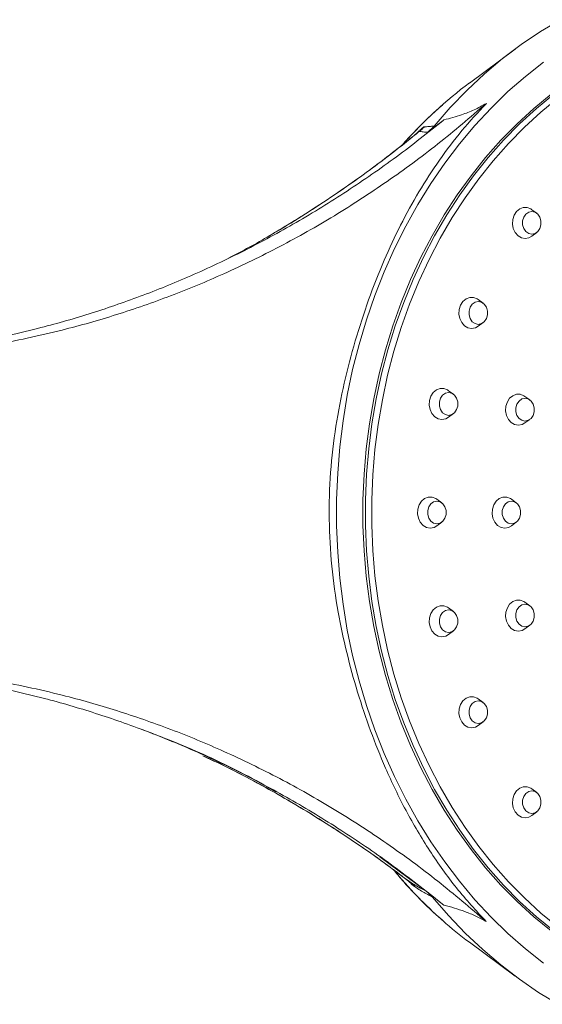
# Model space of a CAD drawing. Units: millimetres. Extents: x -832 to 1180, y -1286 to 1445.
# Drawn here: x 260 to 319, y 1329 to 1440 of the extents above; entities that cross this region are included whole.
import ezdxf

# ---------------------------------------------------------------- set-up
doc = ezdxf.new("R2010")
doc.units = ezdxf.units.MM

msp = doc.modelspace()

# ---------------------------------------------------------------- linework, layer by layer
at = {"color": 7, "linetype": 'Continuous', "lineweight": 18}
for p, q in [((316.02, 1436.52), (310.88, 1432.7)), ((306.92, 1427.86), (306.19, 1427.17)), ((318.44, 1418.06), (317.89, 1418.46)), ((317.89, 1415.47), (318.44, 1415.88)), ((312.42, 1407.94), (311.87, 1408.35)), ((311.87, 1405.36), (312.42, 1405.76)), ((309.08, 1397.71), (308.54, 1398.11)), ((317.67, 1397.07), (317.12, 1397.47)), ((308.54, 1395.12), (309.08, 1395.53)), ((317.12, 1394.48), (317.67, 1394.88)), ((307.77, 1385.5), (307.22, 1385.9)), ((316.15, 1385.5), (315.6, 1385.9)), ((307.22, 1382.91), (307.77, 1383.32)), ((315.6, 1382.91), (316.15, 1383.32)), ((309.08, 1373.29), (308.54, 1373.69)), ((317.67, 1373.93), (317.12, 1374.33)), ((317.12, 1371.34), (317.67, 1371.75)), ((308.54, 1370.7), (309.08, 1371.11)), ((312.42, 1363.05), (311.87, 1363.46)), ((311.87, 1360.47), (312.42, 1360.87)), ((318.44, 1352.94), (317.89, 1353.34)), ((317.89, 1350.35), (318.44, 1350.76)), ((300.82, 1345.7), (306.03, 1341.85)), ((301.59, 1345.17), (301.64, 1345.09)), ((302.67, 1344.41), (302.8, 1344.31)), ((306.17, 1341.74), (306.74, 1341.17)), ((310.88, 1336.11), (316.02, 1332.3))]:
    msp.add_line(p, q, dxfattribs=at)
at = {"color": 7, "linetype": 'Continuous', "lineweight": 18, "flags": 128}
for points in [[(306.92, 1427.86), (308.73, 1429.93), (310.61, 1431.88), (312.58, 1433.72), (314.61, 1435.44), (316.71, 1437.03), (318.88, 1438.49), (321.1, 1439.82)], [(319.22, 1333.75), (317.18, 1335.36), (315.21, 1337.09), (313.31, 1338.93), (311.5, 1340.89), (309.76, 1342.96), (308.11, 1345.13), (306.55, 1347.4), (305.09, 1349.76), (303.72, 1352.2), (302.46, 1354.73), (301.3, 1357.33), (300.25, 1359.99), (299.31, 1362.72), (298.48, 1365.5), (297.76, 1368.33), (297.16, 1371.2), (296.68, 1374.1), (296.32, 1377.03), (296.08, 1379.97), (295.96, 1382.93), (295.96, 1385.89), (296.08, 1388.84), (296.32, 1391.79), (296.68, 1394.72), (297.16, 1397.62), (297.76, 1400.49), (298.48, 1403.31), (299.31, 1406.09), (300.25, 1408.82), (301.3, 1411.49), (302.46, 1414.09), (303.72, 1416.61), (305.09, 1419.06), (306.55, 1421.42), (308.11, 1423.69), (309.76, 1425.86), (311.5, 1427.92), (313.31, 1429.88), (315.21, 1431.73), (317.18, 1433.45), (319.22, 1435.06)], [(320.06, 1431.45), (318.11, 1429.85), (316.23, 1428.12), (314.42, 1426.28), (312.7, 1424.33), (311.06, 1422.28), (309.5, 1420.12), (308.04, 1417.87), (306.68, 1415.53), (305.42, 1413.11), (304.26, 1410.61), (303.21, 1408.04), (302.27, 1405.41), (301.44, 1402.72), (300.72, 1399.99), (300.12, 1397.21), (299.64, 1394.4), (299.28, 1391.57), (299.04, 1388.71), (298.92, 1385.84), (298.92, 1382.97), (299.04, 1380.1), (299.28, 1377.25), (299.64, 1374.41), (300.12, 1371.6), (300.72, 1368.83), (301.44, 1366.09), (302.27, 1363.4), (303.21, 1360.77), (304.26, 1358.21), (305.42, 1355.71), (306.68, 1353.29), (308.04, 1350.95), (309.5, 1348.69), (311.06, 1346.54), (312.7, 1344.48), (314.42, 1342.53), (316.23, 1340.69), (318.11, 1338.97), (320.06, 1337.37)], [(320.85, 1337.79), (318.92, 1339.38), (317.06, 1341.08), (315.27, 1342.91), (313.56, 1344.84), (311.93, 1346.88), (310.39, 1349.01), (308.95, 1351.25), (307.6, 1353.56), (306.34, 1355.97), (305.2, 1358.44), (304.15, 1360.99), (303.22, 1363.59), (302.4, 1366.26), (301.69, 1368.97), (301.1, 1371.72), (300.62, 1374.5), (300.26, 1377.31), (300.02, 1380.14), (299.9, 1382.98), (299.9, 1385.83), (300.02, 1388.67), (300.26, 1391.5), (300.62, 1394.31), (301.1, 1397.1), (301.69, 1399.85), (302.4, 1402.56), (303.22, 1405.22), (304.15, 1407.83), (305.2, 1410.37), (306.34, 1412.85), (307.6, 1415.25), (308.95, 1417.57), (310.39, 1419.8), (311.93, 1421.94), (313.56, 1423.97), (315.27, 1425.91), (317.06, 1427.73), (318.92, 1429.44), (320.85, 1431.03)], [(317.89, 1418.46), (317.77, 1418.54), (317.36, 1418.7), (316.93, 1418.7), (316.53, 1418.54), (316.17, 1418.25), (315.91, 1417.84), (315.75, 1417.36), (315.72, 1416.84), (315.81, 1416.33), (316.03, 1415.88), (316.34, 1415.52), (316.73, 1415.3), (317.15, 1415.22), (317.15, 1415.22)], [(317.89, 1418.24), (317.54, 1418.17), (317.22, 1417.95), (316.99, 1417.61), (316.86, 1417.19), (316.86, 1416.75), (316.99, 1416.33), (317.22, 1415.99), (317.54, 1415.77), (317.89, 1415.69), (318.25, 1415.77), (318.57, 1415.99), (318.8, 1416.33), (318.92, 1416.75), (318.92, 1417.19), (318.8, 1417.61), (318.57, 1417.95), (318.25, 1418.17), (317.89, 1418.24)], [(317.15, 1415.22), (317.57, 1415.3), (317.89, 1415.47)], [(311.87, 1408.35), (311.75, 1408.43), (311.34, 1408.58), (310.91, 1408.58), (310.5, 1408.43), (310.15, 1408.13), (309.89, 1407.73), (309.73, 1407.24), (309.7, 1406.72), (309.79, 1406.21), (310.01, 1405.76), (310.32, 1405.41), (310.7, 1405.18), (311.13, 1405.1), (311.13, 1405.1)], [(311.87, 1408.13), (311.51, 1408.05), (311.2, 1407.83), (310.97, 1407.49), (310.84, 1407.07), (310.84, 1406.63), (310.97, 1406.21), (311.2, 1405.87), (311.51, 1405.65), (311.87, 1405.57), (312.23, 1405.65), (312.54, 1405.87), (312.78, 1406.21), (312.9, 1406.63), (312.9, 1407.07), (312.78, 1407.49), (312.54, 1407.83), (312.23, 1408.05), (311.87, 1408.13)], [(311.13, 1405.1), (311.55, 1405.18), (311.87, 1405.36)], [(308.54, 1398.11), (308.41, 1398.19), (308.01, 1398.35), (307.58, 1398.35), (307.17, 1398.19), (306.82, 1397.9), (306.55, 1397.49), (306.39, 1397.01), (306.36, 1396.49), (306.46, 1395.98), (306.67, 1395.53), (306.98, 1395.17), (307.37, 1394.94), (307.79, 1394.87), (307.79, 1394.87)], [(308.54, 1397.89), (308.18, 1397.82), (307.87, 1397.59), (307.63, 1397.26), (307.51, 1396.84), (307.51, 1396.39), (307.63, 1395.98), (307.87, 1395.64), (308.18, 1395.42), (308.54, 1395.34), (308.9, 1395.42), (309.21, 1395.64), (309.44, 1395.98), (309.57, 1396.39), (309.57, 1396.84), (309.44, 1397.26), (309.21, 1397.59), (308.9, 1397.82), (308.54, 1397.89)], [(317.12, 1397.47), (317, 1397.55), (316.59, 1397.71), (316.16, 1397.71), (315.76, 1397.55), (315.4, 1397.26), (315.14, 1396.85), (314.98, 1396.37), (314.95, 1395.84), (315.04, 1395.34), (315.26, 1394.88), (315.57, 1394.53), (315.95, 1394.3), (316.38, 1394.23), (316.38, 1394.23)], [(317.12, 1397.25), (316.77, 1397.18), (316.45, 1396.95), (316.22, 1396.61), (316.09, 1396.2), (316.09, 1395.75), (316.22, 1395.34), (316.45, 1395), (316.77, 1394.78), (317.12, 1394.7), (317.48, 1394.78), (317.8, 1395), (318.03, 1395.34), (318.15, 1395.75), (318.15, 1396.2), (318.03, 1396.61), (317.8, 1396.95), (317.48, 1397.18), (317.12, 1397.25)], [(307.79, 1394.87), (308.21, 1394.94), (308.54, 1395.12)], [(316.38, 1394.23), (316.8, 1394.3), (317.12, 1394.48)], [(307.22, 1385.9), (307.1, 1385.98), (306.69, 1386.14), (306.26, 1386.14), (305.85, 1385.98), (305.5, 1385.69), (305.24, 1385.28), (305.08, 1384.8), (305.05, 1384.28), (305.14, 1383.77), (305.36, 1383.32), (305.67, 1382.96), (306.05, 1382.74), (306.48, 1382.66), (306.48, 1382.66)], [(315.6, 1385.9), (315.48, 1385.98), (315.07, 1386.14), (314.64, 1386.14), (314.23, 1385.98), (313.88, 1385.69), (313.62, 1385.28), (313.46, 1384.8), (313.43, 1384.28), (313.52, 1383.77), (313.74, 1383.32), (314.05, 1382.96), (314.43, 1382.74), (314.86, 1382.66), (314.86, 1382.66)], [(307.22, 1385.68), (306.86, 1385.61), (306.55, 1385.39), (306.32, 1385.05), (306.19, 1384.63), (306.19, 1384.19), (306.32, 1383.77), (306.55, 1383.43), (306.86, 1383.21), (307.22, 1383.13), (307.58, 1383.21), (307.89, 1383.43), (308.13, 1383.77), (308.25, 1384.19), (308.25, 1384.63), (308.13, 1385.05), (307.89, 1385.39), (307.58, 1385.61), (307.22, 1385.68)], [(315.6, 1385.68), (315.24, 1385.61), (314.93, 1385.39), (314.7, 1385.05), (314.57, 1384.63), (314.57, 1384.19), (314.7, 1383.77), (314.93, 1383.43), (315.24, 1383.21), (315.6, 1383.13), (315.96, 1383.21), (316.27, 1383.43), (316.51, 1383.77), (316.63, 1384.19), (316.63, 1384.63), (316.51, 1385.05), (316.27, 1385.39), (315.96, 1385.61), (315.6, 1385.68)], [(306.48, 1382.66), (306.9, 1382.74), (307.22, 1382.91)], [(314.86, 1382.66), (315.28, 1382.74), (315.6, 1382.91)], [(308.54, 1373.69), (308.41, 1373.77), (308.01, 1373.93), (307.58, 1373.93), (307.17, 1373.77), (306.82, 1373.48), (306.55, 1373.07), (306.39, 1372.59), (306.36, 1372.07), (306.46, 1371.56), (306.67, 1371.11), (306.98, 1370.75), (307.37, 1370.53), (307.79, 1370.45), (307.79, 1370.45)], [(317.12, 1374.33), (317, 1374.42), (316.59, 1374.57), (316.16, 1374.57), (315.76, 1374.42), (315.4, 1374.12), (315.14, 1373.71), (314.98, 1373.23), (314.95, 1372.71), (315.04, 1372.2), (315.26, 1371.75), (315.57, 1371.39), (315.95, 1371.17), (316.38, 1371.09), (316.38, 1371.09)], [(317.12, 1374.12), (316.77, 1374.04), (316.45, 1373.82), (316.22, 1373.48), (316.09, 1373.06), (316.09, 1372.62), (316.22, 1372.2), (316.45, 1371.86), (316.77, 1371.64), (317.12, 1371.56), (317.48, 1371.64), (317.8, 1371.86), (318.03, 1372.2), (318.15, 1372.62), (318.15, 1373.06), (318.03, 1373.48), (317.8, 1373.82), (317.48, 1374.04), (317.12, 1374.12)], [(308.54, 1373.47), (308.18, 1373.4), (307.87, 1373.18), (307.63, 1372.84), (307.51, 1372.42), (307.51, 1371.98), (307.63, 1371.56), (307.87, 1371.22), (308.18, 1371), (308.54, 1370.92), (308.9, 1371), (309.21, 1371.22), (309.44, 1371.56), (309.57, 1371.98), (309.57, 1372.42), (309.44, 1372.84), (309.21, 1373.18), (308.9, 1373.4), (308.54, 1373.47)], [(307.79, 1370.45), (308.21, 1370.53), (308.54, 1370.7)], [(316.38, 1371.09), (316.8, 1371.17), (317.12, 1371.34)], [(311.87, 1363.46), (311.75, 1363.54), (311.34, 1363.69), (310.91, 1363.69), (310.5, 1363.54), (310.15, 1363.25), (309.89, 1362.84), (309.73, 1362.35), (309.7, 1361.83), (309.79, 1361.32), (310.01, 1360.87), (310.32, 1360.52), (310.7, 1360.29), (311.13, 1360.21), (311.13, 1360.21)], [(311.87, 1363.24), (311.51, 1363.16), (311.2, 1362.94), (310.97, 1362.6), (310.84, 1362.19), (310.84, 1361.74), (310.97, 1361.33), (311.2, 1360.99), (311.51, 1360.76), (311.87, 1360.69), (312.23, 1360.76), (312.54, 1360.99), (312.78, 1361.33), (312.9, 1361.74), (312.9, 1362.19), (312.78, 1362.6), (312.54, 1362.94), (312.23, 1363.16), (311.87, 1363.24)], [(311.13, 1360.21), (311.55, 1360.29), (311.87, 1360.47)], [(317.89, 1353.34), (317.77, 1353.42), (317.36, 1353.58), (316.93, 1353.58), (316.53, 1353.42), (316.17, 1353.13), (315.91, 1352.72), (315.75, 1352.24), (315.72, 1351.72), (315.81, 1351.21), (316.03, 1350.76), (316.34, 1350.4), (316.73, 1350.17), (317.15, 1350.1), (317.15, 1350.1)], [(317.89, 1353.12), (317.54, 1353.05), (317.22, 1352.82), (316.99, 1352.49), (316.86, 1352.07), (316.86, 1351.63), (316.99, 1351.21), (317.22, 1350.87), (317.54, 1350.65), (317.89, 1350.57), (318.25, 1350.65), (318.57, 1350.87), (318.8, 1351.21), (318.92, 1351.63), (318.92, 1352.07), (318.8, 1352.49), (318.57, 1352.82), (318.25, 1353.05), (317.89, 1353.12)], [(317.15, 1350.1), (317.57, 1350.17), (317.89, 1350.35)], [(320.86, 1329.13), (318.65, 1330.47), (316.49, 1331.95), (314.39, 1333.55), (312.37, 1335.28), (310.41, 1337.13), (308.54, 1339.1), (306.74, 1341.17)]]:
    msp.add_lwpolyline(points, dxfattribs=at)
at = {"color": 8, "linetype": 'Continuous', "lineweight": 18, "flags": 128}
msp.add_lwpolyline([(320.35, 1337.37), (318.4, 1338.97), (316.52, 1340.69), (314.71, 1342.53), (312.98, 1344.48), (311.34, 1346.54), (309.79, 1348.69), (308.33, 1350.95), (306.97, 1353.29), (305.71, 1355.71), (304.55, 1358.21), (303.5, 1360.77), (302.55, 1363.4), (301.73, 1366.09), (301.01, 1368.83), (300.41, 1371.6), (299.93, 1374.41), (299.57, 1377.25), (299.33, 1380.1), (299.21, 1382.97), (299.21, 1385.84), (299.33, 1388.71), (299.57, 1391.57), (299.93, 1394.4), (300.41, 1397.21), (301.01, 1399.99), (301.73, 1402.72), (302.55, 1405.41), (303.5, 1408.04), (304.55, 1410.61), (305.71, 1413.11), (306.97, 1415.53), (308.33, 1417.87), (309.79, 1420.12), (311.34, 1422.28), (312.98, 1424.33), (314.71, 1426.28), (316.52, 1428.12), (318.4, 1429.85), (320.35, 1431.45)], dxfattribs=at)
at = {"color": 7, "linetype": 'Continuous', "lineweight": 18}
for centre, radius, start, end in [((339.82, 1393.9), 48.41, 126.714, 138.4564), ((338.78, 1373.65), 46.78, 228.6516, 233.3764)]:
    msp.add_arc(centre, radius, start, end, dxfattribs=at)
at = {"color": 8, "linetype": 'Continuous', "lineweight": 18}
msp.add_arc((341.23, 1376.33), 50.4, 219.5418, 228.5752, dxfattribs=at)
at = {"color": 7, "linetype": 'Continuous', "lineweight": 18}
for points, knots in [([(245.24, 1401.66), (246.07, 1401.69), (247.73, 1401.76), (250.65, 1402.1), (253.87, 1402.58), (257.38, 1403.22), (261.19, 1404), (265.88, 1405.08), (271.26, 1406.61), (277.33, 1408.72), (283.45, 1411.26), (289.6, 1414.25), (295.72, 1417.71), (301.64, 1421.57), (307.35, 1425.75), (310.98, 1428.85), (312.78, 1430.4)], [0, 0, 0, 0, 0.051623, 0.102926, 0.15443, 0.206363, 0.258545, 0.310921, 0.393571, 0.476517, 0.559594, 0.64855, 0.737254, 0.825521, 0.913166, 1, 1, 1, 1]), ([(312.78, 1430.4), (311.85, 1429.4), (309.99, 1427.4), (307.47, 1424.06), (305.17, 1420.51), (303.1, 1416.74), (301.21, 1412.69), (299.51, 1408.34), (298.01, 1403.72), (296.78, 1398.97), (295.8, 1394.04), (295.2, 1388.92), (295.06, 1383.65), (295.34, 1378.39), (296.05, 1373.38), (297.06, 1368.65), (298.28, 1364.2), (299.74, 1359.86), (301.52, 1355.39), (303.7, 1350.85), (306.37, 1346.35), (309.35, 1342.14), (311.63, 1339.66), (312.77, 1338.43)], [0, 0, 0, 0, 0.043419, 0.087033, 0.130726, 0.174363, 0.217802, 0.265025, 0.312399, 0.359768, 0.406985, 0.457035, 0.507312, 0.557595, 0.607654, 0.652206, 0.696885, 0.741566, 0.78612, 0.839481, 0.893082, 0.946665, 1, 1, 1, 1]), ([(307.84, 1430.22), (307.59, 1430.01), (306.72, 1429.26), (305.31, 1427.86), (304.07, 1426.6), (303.46, 1425.88), (303.4, 1425.8)], [0, 0, 0, 0, 0.158845, 0.554663, 0.950896, 1, 1, 1, 1]), ([(308.02, 1428.56), (308.68, 1428.73), (309.82, 1429.04), (311.44, 1429.66), (312.33, 1430.15), (312.78, 1430.4)], [0, 0, 0, 0, 0.407113, 0.699104, 1, 1, 1, 1]), ([(243.52, 1401.83), (244.33, 1401.88), (245.96, 1401.98), (248.76, 1402.33), (251.81, 1402.82), (255.11, 1403.46), (258.66, 1404.21), (263.08, 1405.25), (268.16, 1406.7), (273.9, 1408.67), (279.71, 1411.03), (285.57, 1413.79), (291.43, 1416.96), (297.14, 1420.5), (302.69, 1424.33), (306.25, 1427.15), (308.02, 1428.56)], [0, 0, 0, 0, 0.051439, 0.102653, 0.154048, 0.205839, 0.257862, 0.310028, 0.392371, 0.475074, 0.558001, 0.646929, 0.735762, 0.824332, 0.912469, 1, 1, 1, 1]), ([(306.19, 1427.17), (306.33, 1427.28), (306.95, 1427.73), (307.55, 1428.2), (308.02, 1428.56)], [0, 0, 0, 0, 0.229033, 1, 1, 1, 1]), ([(305.23, 1427.28), (304.96, 1427.06), (303.85, 1426.14), (301.91, 1424.61), (299.14, 1422.52), (296.12, 1420.38), (292.86, 1418.23), (290.3, 1416.62), (288.8, 1415.77), (288.42, 1415.55)], [0, 0, 0, 0, 0.049872, 0.202304, 0.360191, 0.551684, 0.742964, 0.933972, 1, 1, 1, 1]), ([(305.27, 1427.28), (305.37, 1427.36), (305.57, 1427.52), (305.74, 1427.69), (305.83, 1427.78)], [0, 0, 0, 0, 0.499992, 1, 1, 1, 1]), ([(306.19, 1427.17), (306.06, 1427.18), (305.75, 1427.19), (305.45, 1427.23), (305.29, 1427.28), (305.27, 1427.28)], [0, 0, 0, 0, 0.36178, 0.8941, 1, 1, 1, 1]), ([(305.83, 1427.78), (305.87, 1427.78), (306.07, 1427.78), (306.43, 1427.81), (306.79, 1427.85), (306.92, 1427.86)], [0, 0, 0, 0, 0.108344, 0.653915, 1, 1, 1, 1]), ([(288.48, 1415.57), (288.46, 1415.56), (286.94, 1414.62), (285.36, 1413.82), (283.79, 1413.02)], [0, 0, 0, 0, 0.007068, 1, 1, 1, 1]), ([(245.24, 1367.16), (246.08, 1367.12), (247.75, 1367.05), (250.7, 1366.71), (253.91, 1366.23), (257.4, 1365.59), (261.21, 1364.81), (265.88, 1363.73), (271.26, 1362.2), (277.33, 1360.09), (283.45, 1357.56), (289.59, 1354.57), (295.71, 1351.11), (301.63, 1347.26), (307.34, 1343.07), (310.97, 1339.97), (312.77, 1338.43)], [0, 0, 0, 0, 0.051907, 0.103697, 0.155297, 0.206802, 0.258684, 0.311041, 0.393698, 0.476639, 0.559702, 0.648641, 0.737325, 0.825571, 0.913192, 1, 1, 1, 1]), ([(243.52, 1366.98), (244.34, 1366.93), (245.98, 1366.83), (248.8, 1366.47), (251.86, 1365.98), (255.14, 1365.35), (258.67, 1364.6), (263.09, 1363.56), (268.16, 1362.12), (273.91, 1360.14), (279.71, 1357.79), (285.57, 1355.03), (291.43, 1351.85), (297.13, 1348.32), (302.68, 1344.5), (306.24, 1341.68), (308.01, 1340.27)], [0, 0, 0, 0, 0.051689, 0.103351, 0.154899, 0.206338, 0.258011, 0.310138, 0.392483, 0.475184, 0.558099, 0.64701, 0.735825, 0.824374, 0.912491, 1, 1, 1, 1]), ([(274.05, 1360.05), (275.47, 1359.51), (279.35, 1358.01), (284.4, 1355.69), (287.95, 1353.69), (289.14, 1353.02)], [0, 0, 0, 0, 0.275475, 0.756129, 1, 1, 1, 1]), ([(280.93, 1357.08), (281.37, 1356.88), (282.99, 1356.14), (285.75, 1354.72), (289.23, 1352.83), (292.66, 1350.8), (296.07, 1348.66), (299.32, 1346.46), (301.98, 1344.55), (303.52, 1343.36), (304.08, 1342.93)], [0, 0, 0, 0, 0.053872, 0.200523, 0.347077, 0.494244, 0.641967, 0.790126, 0.922981, 1, 1, 1, 1]), ([(302.33, 1344.27), (302.66, 1343.87), (303.53, 1342.82), (305.03, 1341.23), (306.53, 1339.73), (307.49, 1338.89), (307.83, 1338.6)], [0, 0, 0, 0, 0.194415, 0.510263, 0.82586, 1, 1, 1, 1]), ([(302.44, 1344.58), (302.5, 1344.54), (302.57, 1344.49), (302.64, 1344.43), (302.66, 1344.42)], [0, 0, 0, 0, 0.822518, 1, 1, 1, 1]), ([(304.1, 1342.95), (304.09, 1342.96), (304.08, 1342.96), (304.07, 1342.98), (304.07, 1342.98)], [0, 0, 0, 0, 0.91488, 1, 1, 1, 1]), ([(304.14, 1342.92), (304.21, 1342.88), (304.69, 1342.57), (305.34, 1342.19), (305.85, 1341.94), (306.03, 1341.85)], [0, 0, 0, 0, 0.107977, 0.682877, 1, 1, 1, 1]), ([(304.83, 1342.28), (304.72, 1342.39), (304.51, 1342.63), (304.26, 1342.83), (304.14, 1342.92)], [0, 0, 0, 0, 0.5000087, 1, 1, 1, 1]), ([(306.74, 1341.17), (306.56, 1341.27), (306.04, 1341.54), (305.39, 1341.92), (304.91, 1342.23), (304.83, 1342.28)], [0, 0, 0, 0, 0.312252, 0.891267, 1, 1, 1, 1]), ([(306.03, 1341.85), (306.03, 1341.85), (306.05, 1341.83), (306.1, 1341.79), (306.14, 1341.76), (306.17, 1341.74)], [0, 0, 0, 0, 0.0165164, 0.5270667, 1, 1, 1, 1]), ([(308.01, 1340.27), (307.75, 1340.47), (307.25, 1340.88), (306.63, 1341.38), (306.27, 1341.66), (306.17, 1341.74)], [0, 0, 0, 0, 0.41742, 0.835206, 1, 1, 1, 1]), ([(312.77, 1338.43), (312.39, 1338.64), (311.61, 1339.07), (310.39, 1339.56), (309.18, 1339.97), (308.4, 1340.17), (308.01, 1340.27)], [0, 0, 0, 0, 0.255751, 0.518809, 0.758168, 1, 1, 1, 1])]:
    msp.add_open_spline(points, degree=3, knots=knots, dxfattribs=at)
at = {"color": 8, "linetype": 'Continuous', "lineweight": 18}
for points, knots in [([(305.27, 1427.28), (305.01, 1427.07), (303.05, 1425.46), (299.31, 1422.59), (293.97, 1418.87), (290.3, 1416.67), (288.48, 1415.57)], [0, 0, 0, 0, 0.047993, 0.365898, 0.683967, 1, 1, 1, 1]), ([(304.97, 1427.06), (304.98, 1427.08), (305.04, 1427.14), (305.14, 1427.23), (305.25, 1427.33), (305.38, 1427.45), (305.54, 1427.59), (305.68, 1427.7), (305.78, 1427.77), (305.82, 1427.78), (305.83, 1427.78)], [0, 0, 0, 0, 0.044896, 0.138374, 0.227095, 0.311607, 0.481938, 0.64787, 0.817882, 1, 1, 1, 1]), ([(305.23, 1427.28), (305.24, 1427.28), (305.26, 1427.3), (305.28, 1427.32), (305.3, 1427.32), (305.28, 1427.3), (305.27, 1427.28)], [0, 0, 0, 0, 0.077796, 0.2513195, 0.4923149, 1, 1, 1, 1]), ([(281, 1357.02), (282.04, 1356.54), (285.02, 1355.16), (289.81, 1352.53), (295.04, 1349.35), (299.82, 1346.15), (302.7, 1344), (304.14, 1342.92)], [0, 0, 0, 0, 0.127505, 0.367783, 0.60849, 0.804134, 1, 1, 1, 1]), ([(304.83, 1342.28), (304.76, 1342.33), (304.62, 1342.43), (304.3, 1342.71), (304.06, 1342.95), (303.94, 1343.07)], [0, 0, 0, 0, 0.340296, 0.683906, 1, 1, 1, 1]), ([(304.14, 1342.92), (304.13, 1342.93), (304.13, 1342.93), (304.1, 1342.95), (304.1, 1342.95)], [0, 0, 0, 0, 0.819811, 1, 1, 1, 1])]:
    msp.add_open_spline(points, degree=3, knots=knots, dxfattribs=at)

doc.saveas('drawing.dxf')
